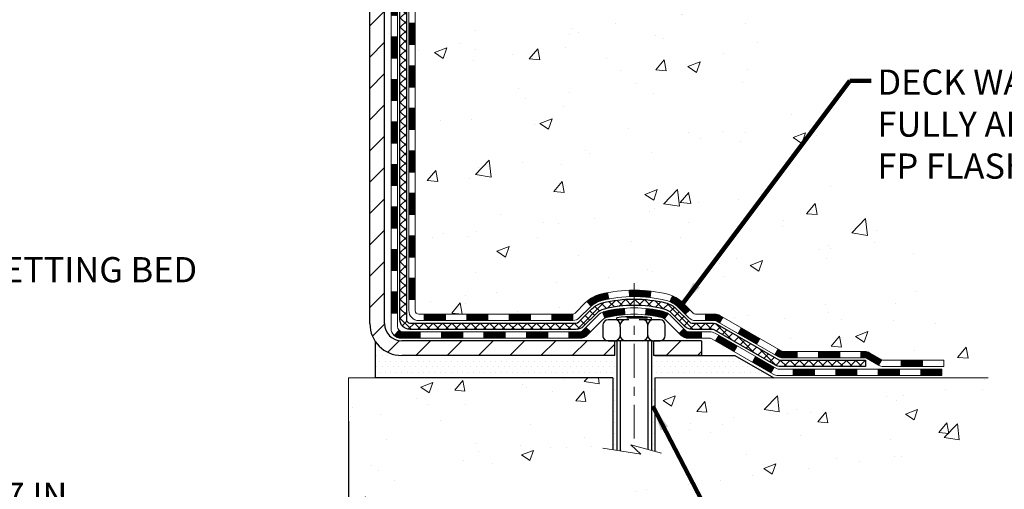
# Model space of a CAD drawing. Extents: x 13 to 3254, y -480 to 1977.
# Drawn here: x 96 to 107, y -466 to -461 of the extents above; entities that cross this region are included whole.
import ezdxf

# ---------------------------------------------------------------- set-up
doc = ezdxf.new("R2010")
doc.units = 0
doc.header["$LTSCALE"] = 5
doc.header["$MEASUREMENT"] = 0
doc.linetypes.add('CENTERX2', pattern=[4, 2.5, -0.5, 0.5, -0.5])
doc.layers.get('DEFPOINTS').update_dxf_attribs({"linetype": 'CONTINUOUS'})
for name, color, linetype, lineweight in [('CENTERLINE - L', 1, 'CENTERX2', 18), ('CONCRETE - H', 130, 'CONTINUOUS', 9), ('CONCRETE - L', 132, 'CONTINUOUS', 13), ('DECK COAT - H', 20, 'CONTINUOUS', 20), ('DECK COAT - L', 22, 'CONTINUOUS', 18), ('DIMS', 50, 'CONTINUOUS', 25), ('MIG FOOT - H', 251, 'CONTINUOUS', 20), ('MIG FOOT - L', 7, 'CONTINUOUS', 30), ('PVC SIDESHEET - H', 170, 'CONTINUOUS', 20), ('PVC SIDESHEET - L', 150, 'CONTINUOUS', 25), ('SCREW - L', 1, 'CONTINUOUS', 25), ('SETTING BED - H', 210, 'CONTINUOUS', 20), ('SETTING BED - L', 212, 'CONTINUOUS', 25), ('TEXT - 4', 241, 'CONTINUOUS', 25)]:
    doc.layers.add(name, color=color, linetype=linetype, lineweight=lineweight)
doc.layers.add('DECKCOAT', color=1, linetype='CONTINUOUS')
doc.layers.add('METAL11', color=7, linetype='CONTINUOUS')
doc.styles.add('ROMANS', font='romans', dxfattribs={"width": 0.9})
doc.dimstyles.get("Standard").update_dxf_attribs({"dimtxt": 0.18, "dimasz": 0.18, "dimexe": 0.18, "dimexo": 0.0625, "dimgap": 0.09, "dimtad": 0, "dimtih": 1, "dimtoh": 1, "dimdec": 4, "dimzin": 0, "dimdsep": 46, "dimtxsty": 'Standard', "dimcen": 0.09, "dimadec": 0, "dimazin": 0, "dimtfac": 1, "dimtdec": 4, "dimtofl": 0, "dimtmove": 0, "dimatfit": 3, "dimfxl": 1, "dimtolj": 1, "dimtzin": 0, "dimarcsym": 0})
pattern_1 = [(45, (-89.13219731226782, -626.3792466141216), (-0.003479849246914297, 0.003479849246914297), [])]

# ---------------------------------------------------------------- blocks, each defined once
blk = doc.blocks.new('*D25')
at = {"layer": 'DEFPOINTS', "color": 0, "transparency": 16777216}
for p in [(92.71041834139736, -465.201034044558), (99.71041834139736, -465.201034044558), (99.71041834139736, -466.5388551896859)]:
    blk.add_point(p, dxfattribs=at)
at = {"layer": 'DIMS', "color": 0, "lineweight": -2, "transparency": 16777216}
for p, q in [((92.71041834139736, -465.4810340445579), (92.71041834139736, -466.8188551896859)), ((99.71041834139736, -465.4810340445579), (99.71041834139736, -466.8188551896859)), ((92.99041834139736, -466.5388551896859), (94.84222582553957, -466.5388551896859)), ((99.43041834139736, -466.5388551896859), (97.64222582553958, -466.5388551896859))]:
    blk.add_line(p, q, dxfattribs=at)
at = {"layer": 'DIMS', "color": 0, "transparency": 16777216}
for points in [[(92.99041834139736, -466.4921885230193), (92.99041834139736, -466.5855218563526), (92.71041834139736, -466.5388551896859)], [(99.43041834139736, -466.4921885230193), (99.43041834139736, -466.5855218563526), (99.71041834139736, -466.5388551896859)]]:
    blk.add_solid(points, dxfattribs=at)
at = {"layer": 'DIMS', "color": 0, "transparency": 16777216, "insert": (96.24222582553958, -466.5388551896859), "char_height": 0.28, "attachment_point": 5}
blk.add_mtext('\\A1;7 IN\\P [177.8mm]', dxfattribs=at)

msp = doc.modelspace()

# ---------------------------------------------------------------- hatches: boundary and pattern name
at = {"layer": 'CONCRETE - H'}
h = msp.add_hatch(dxfattribs=at)
h.set_pattern_fill('AR-CONC', color=256, scale=0.196)
h.set_pattern_definition([(49.99999999999999, (0, 0), (1.405829957897477, -0.1229941845658864), [0.147, -1.617]), (355, (0, 0), (-0.27195261388148, 1.474296582052023), [0.1176, -1.2936]), (100.45144446, (0.11715249476, -0.01024951424), (1.13387733958514, 1.351302382298514), [0.12493077632, -1.37423853952]), (46.18420000000002, (0, 0.392), (2.091793008116282, -0.32441779035443), [0.2205, -2.4255]), (96.63563549, (0.1743160202, 0.36496511828), (1.831937413521488, 1.909272457518119), [0.18739627032, -2.0613589696]), (351.1841639899999, (0, 0.392), (1.831937412307355, 1.909272456529181), [0.1764, -1.94040000196]), (21, (0.196, 0.294), (1.169937822152185, -0.7891330257040641), [0.147, -1.617]), (326.0000000000001, (0.196, 0.294), (0.4768980505663002, 1.421294088291832), [0.1176, -1.2936]), (71.45144474, (0.29349481784, 0.22823891496), (1.646835858390743, 0.6321610595004535), [0.1249307724, -1.37423853952]), (37.50000000000001, (0, 0), (0.02383331642188971, 0.6524719535093706), [0, -1.27792, 0, -1.3132, 0, -1.2985]), (7.499999999999999, (0, 0), (0.5156162933866113, 0.7730469552894261), [0, -0.74872, 0, -1.24852, 0, -0.4949]), (327.5, (-0.43708, 0), (1.046291974897922, -0.04420754859938432), [0, -0.49, 0, -1.5288, 0, -2.0286]), (317.5, (-0.63308, 0), (1.143044891911077, 0.1962057653713427), [0, -0.637, 0, -1.01528, 0, -1.4406])])
edge = h.paths.add_edge_path()
edge.add_spline(control_points=[(105.4157547087559, -455.616466415421), (105.4427579903497, -455.8349259302987), (105.4950814887692, -456.6574010767269), (104.0858617391129, -457.6238218507937), (103.9354709311786, -459.4696867763225), (104.1566686348053, -462.0244425708503), (106.261468842912, -463.375973348671), (106.687942317948, -464.8251945508159), (106.8216369849657, -465.0023682186708)], knot_values=[0, 0, 0, 0, 0.609794614085331, 2.459896791674702, 4.283674621772957, 5.915968397560283, 9.963131510044766, 10.57233028913739, 10.57233028913739, 10.57233028913739, 10.57233028913739], degree=3, periodic=0)
edge.add_line((106.8216369849658, -465.002368218673), (106.3286338169645, -465.0023682186724))
edge.add_line((106.3286338169645, -465.0023682186724), (106.3286323009875, -464.8055182101594))
edge.add_line((106.3286323009875, -464.8055182101594), (105.6589516329438, -464.8055182101594))
edge.add_arc((105.6589516332428, -464.7661482078745), 0.03937000228495435, 239.99490622448928, 269.9999995648246, ccw=False)
edge.add_line((105.6392636009875, -464.8002418798069), (105.5035026933697, -464.7218602833126))
edge.add_arc((105.4483877253242, -464.8173292101579), 0.1102359999984484, 60.00181964698168, 89.9999999989881)
edge.add_line((105.4483877253262, -464.7070932101595), (104.5404297842949, -464.7070932101595))
edge.add_arc((104.5404297843722, -464.667723209574), 0.03937000058550666, 239.99745280158328, 269.99999988759726, ccw=False)
edge.add_line((104.5207432683188, -464.7018177550583), (103.8406575981361, -464.3091706274888))
edge.add_arc((103.7806576573546, -464.413093710294), 0.120000000139697, 60.00003268737713, 90.00072379946924)
edge.add_line((103.7806561414325, -464.2930937101639), (103.5692162748511, -464.2930937101638))
edge.add_arc((103.5692162748488, -464.2537237101639), 0.03936999999984891, 225, 270.00000000335035, ccw=False)
edge.add_line((103.5413774808736, -464.2815625041391), (103.4249109567411, -464.1650959800066))
edge.add_arc((103.1752089824343, -464.4147979543129), 0.3531319186156964, 44.99999999994457, 76.0979991089056)
edge.add_arc((102.885924389351, -465.5835677277537), 1.557170273114479, 76.09799910893331, 103.9020008909876)
edge.add_arc((102.5966397962676, -464.4147979543139), 0.3531319186166325, 103.9020008906742, 132.1169401458583)
edge.add_line((102.3598133005667, -464.1528526110075), (102.2304712978299, -464.281562504137))
edge.add_arc((102.2026325038528, -464.2537237101644), 0.03936999999934501, 269.99999999968975, 315.00000000465036, ccw=False)
edge.add_line((102.2026325038526, -464.2930937101638), (100.4917274013706, -464.2930937101638))
edge.add_arc((100.4917274013685, -464.2537237101637), 0.03937000000001944, 180, 270.00000000308154, ccw=False)
edge.add_line((100.4523574013684, -464.2537237101637), (100.4523574013646, -458.262754084517))
edge.add_arc((100.4917274013645, -458.2627540845169), 0.03936999999987734, 107.3023772371964, 180.0000000001654, ccw=False)
edge.add_arc((100.3524153605963, -457.8155399706806), 0.4290404058595616, 287.3023772371951, 306.9749010396823)
edge.add_arc((100.2759290207876, -457.7534318785412), 0.5251995961844595, 309.5666441756437, 345.6920565175259)
edge.add_arc((99.20597883438874, -457.4665768517243), 1.632909065609104, 345.2170686115344, 355.1808035833525)
edge.add_arc((99.47514530656612, -457.7005047761629), 1.361411651893383, 4.074979495407466, 18.33505396015681)
edge.add_arc((100.340674684298, -457.4079498713928), 0.447825409091492, 17.64025593849731, 71.87109708272808)
edge.add_arc((100.5107524528617, -456.9307663071463), 0.06004988997894509, 193.4822306559217, 239.21539210709102, ccw=False)
edge.add_line((100.4523574013646, -456.9447665659703), (100.4523574013646, -456.7555315171116))
edge.add_line((100.4523574013646, -456.7555315171116), (100.353932401365, -456.7555315171116))
edge.add_line((100.353932401365, -456.7555315171116), (100.3539324013649, -456.7509789609916))
edge.add_arc((100.3933024013648, -456.7509789609914), 0.03936999999987734, 122.90315213924501, 180.0000000002482, ccw=False)
edge.add_line((100.3719158047291, -456.7179243034628), (100.6871337451849, -456.5139760719898))
edge.add_arc((100.5061616582583, -456.3128260777503), 0.2705775608381153, 311.9773110940969, 358.5307111492309)
edge.add_line((100.776650256575, -456.3197639888022), (101.064562936787, -456.3197639888022))
edge.add_arc((101.0657667783304, -456.2422276728653), 0.07754566089428999, 269.1104878121722, 360.8895121878596)
edge.add_line((101.1433030942673, -456.2410238313219), (101.1433030942673, -455.6164664154211))
edge.add_line((101.1433030942673, -455.6164664154211), (105.4157547087559, -455.6164664154211))
h.paths.add_polyline_path([(102.1241980262823, -458.8200212770917), (108.2641980262823, -458.8200212770917), (108.2641980262823, -457.4666879437584), (102.1241980262823, -457.4666879437584)], flags=9)
h = msp.add_hatch(dxfattribs=at)
h.set_pattern_fill('AR-CONC', color=256, scale=0.1875, style=0)
h.set_pattern_definition([(49.99999999999999, (40.49709082599955, -525.0722452842355), (1.344862842376413, -0.1176602530923658), [0.140625, -1.546875]), (355, (40.49709082599955, -525.0722452842355), (-0.260158750524375, 1.410360250687522), [0.1125, -1.2375]), (100.45144446, (40.60916272787452, -525.0820503042356), (1.084704087613335, 1.29269998306618), [0.1195128599999994, -1.31464145999999]), (46.18420000000002, (40.49709082599955, -524.6972452842355), (2.001077495009198, -0.3103486514870185), [0.2109374999999988, -2.32031249999998]), (96.63563549, (40.66384722287458, -524.7231077348605), (1.752491148139178, 1.826472376452282), [0.17926939125, -1.9719633]), (351.1841639899999, (40.49709082599955, -524.6972452842355), (1.7524911469777, 1.826472375506232), [0.16875, -1.856250001875]), (21, (40.68459082599955, -524.7909952842355), (1.119200722722116, -0.7549104199975103), [0.140625, -1.546875]), (326.0000000000001, (40.68459082599955, -524.7909952842355), (0.4562162473529657, 1.359656334462849), [0.1125, -1.2375]), (71.45144474, (40.77785755224957, -524.8539044854855), (1.575416956368696, 0.6047459115119134), [0.11951285625, -1.31464146]), (37.50000000000001, (40.49709082599955, -525.0722452842355), (0.02279972871992, 0.6241759759337091), [0, -1.2225, 0, -1.25625, 0, -1.2421875]), (7.499999999999999, (40.49709082599955, -525.0722452842355), (0.4932553827040286, 0.7395219597794255), [0, -0.7162499999999999, 0, -1.194375, 0, -0.4734375]), (327.5, (40.07896582599952, -525.0722452842355), (1.000917067823267, -0.04229038450196204), [0, -0.46875, 0, -1.4625, 0, -1.940625]), (317.5, (39.89146582599952, -525.0722452842355), (1.093474067516974, 0.1876968418730957), [0, -0.609375, 0, -0.97125, 0, -1.378125])])
edge = h.paths.add_edge_path()
edge.add_line((106.8216339530076, -465.0023682186711), (103.1161451569611, -465.0023682186815))
edge.add_line((103.1161451569611, -465.0023682186815), (103.1161451569633, -465.8180475610113))
edge.add_line((103.1161451569633, -465.8180475610113), (102.8505607274175, -465.7448717547135))
edge.add_line((102.8505607274175, -465.7448717547135), (102.9608125422069, -465.84831603528))
edge.add_line((102.9608125422069, -465.84831603528), (102.648662546499, -465.7992181685998))
edge.add_line((102.648662546499, -465.7992181685998), (102.6486625464968, -465.0023682186828))
edge.add_line((102.6486625464968, -465.0023682186828), (99.71042137337238, -465.0023682186911))
edge.add_line((99.71042137337237, -465.0023682186911), (99.71042137337237, -467.0157148081329))
edge.add_spline(control_points=[(99.71042137337226, -467.0157148081329), (100.171512866216, -466.997998314388), (101.1242413778714, -466.9555954212956), (102.9488836667883, -467.6528126731535), (104.2644142349487, -465.6555616662251), (106.6046380397149, -466.1484853345727), (106.7844078591896, -465.1989919357634), (106.8216339530076, -465.002368218671)], knot_values=[0, 0, 0, 0, 1.397548115904658, 2.888562334703075, 5.20680939412429, 7.352998506019637, 7.913500515763492, 7.913500515763492, 7.913500515763492, 7.913500515763492], degree=3, periodic=0)
at = {"layer": 'DECK COAT - H'}
h = msp.add_hatch(dxfattribs=at)
h.set_pattern_fill('ANSI31', color=256, scale=0.03937, style=0)
h.set_pattern_definition([(45, (-84.07575907758947, -443.6690106967417), (-0.003479849246914297, 0.003479849246914297), [])])
h.paths.add_polyline_path([(100.3814883694137, -462.0043601527928), (100.4523543694136, -462.0043601527929), (100.4523543694136, -462.2405801527929), (100.3814883694136, -462.2405801527928)])
h.paths.add_polyline_path([(100.3814883694139, -461.5319201527928), (100.452354369414, -461.5319201527929), (100.4523543694138, -461.7681401527929), (100.3814883694138, -461.7681401527928)])
h.paths.add_polyline_path([(100.3814883694142, -461.0594801527928), (100.4523543694142, -461.0594801527929), (100.4523543694141, -461.2957001527929), (100.381488369414, -461.2957001527928)])
h.paths.add_polyline_path([(100.3814883694144, -460.5870401527928), (100.4523543694144, -460.5870401527929), (100.4523543694143, -460.8232601527929), (100.3814883694143, -460.8232601527928)])
h.paths.add_polyline_path([(100.3814883694147, -460.1146001527928), (100.4523543694146, -460.1146001527929), (100.4523543694145, -460.3508201527929), (100.3814883694145, -460.3508201527928)])
h.paths.add_polyline_path([(100.381488369415, -459.6421601527928), (100.452354369415, -459.6421601527929), (100.4523543694147, -459.8783801527929), (100.3814883694147, -459.8783801527928)])
h.paths.add_polyline_path([(100.3814883694152, -459.1697201527928), (100.4523543694152, -459.1697201527929), (100.452354369415, -459.4059401527929), (100.3814883694151, -459.4059401527928)])
h.paths.add_polyline_path([(100.3814883694154, -458.6972801527928), (100.4523543694154, -458.6972801527929), (100.4523543694153, -458.9335001527929), (100.3814883694153, -458.9335001527928)])
h.paths.add_polyline_path([(100.3814883693932, -458.2627524284163, -0.2338025474487271), (100.4248278767589, -458.1751348789799), (100.4678335636819, -458.2314614927025, 0.2338092780812937), (100.4523543693933, -458.2627540845169), (100.4523543693938, -458.4610601527929), (100.3814883694155, -458.4610601527928)])
h.paths.add_polyline_path([(100.6291993747749, -458.0407143386627), (100.6406463349797, -458.0254512035208), (100.6513839551985, -458.0097690255855), (100.661438434682, -457.9936880273291), (100.6708366877472, -457.9772237491056), (100.6796046386943, -457.9604017922991), (100.6877676443346, -457.9432535253844), (100.6953510547624, -457.9258103851038), (100.7049409881646, -457.9016531934846), (100.7703722396134, -457.9271788975099), (100.7674394095945, -457.9352795790469), (100.7607391453735, -457.9523461782393), (100.753548081989, -457.9692491100207), (100.7458478662805, -457.9859581611582), (100.737620621725, -458.0024416329178), (100.7288493400836, -458.0186672551717), (100.7195258225509, -458.034596960553), (100.7096469979979, -458.0501893073165), (100.6992098589285, -458.0654028118412), (100.6882113978469, -458.0801959905065), (100.6766486072573, -458.0945273596915), (100.6645184796637, -458.1083554357755), (100.6518210981109, -458.1216478186613), (100.6385698189273, -458.1344111202585), (100.6330964705457, -458.1392694225536), (100.5862527278671, -458.0864974316668), (100.5904711780504, -458.082873632458), (100.6041206643617, -458.0695669104936), (100.6170271298868, -458.0554665352424)])
h.paths.add_polyline_path([(100.1846383694174, -462.1550740241735), (100.2555043694138, -462.1550740241735), (100.2555043694137, -462.3912940241735), (100.184638369417, -462.3912940241735)])
h.paths.add_polyline_path([(100.1846383694184, -461.6826340241735), (100.255504369414, -461.6826340241735), (100.2555043694139, -461.9188540241735), (100.1846383694179, -461.9188540241735)])
h.paths.add_polyline_path([(100.1846383694193, -461.2101940241735), (100.2555043694144, -461.2101940241735), (100.2555043694143, -461.4464140241735), (100.1846383694189, -461.4464140241735)])
h.paths.add_polyline_path([(100.1846383694204, -460.7377540241735), (100.2555043694146, -460.7377540241735), (100.2555043694145, -460.9739740241735), (100.1846383694199, -460.9739740241735)])
h.paths.add_polyline_path([(100.1846383694213, -460.2653140241734), (100.2555043694149, -460.2653140241735), (100.2555043694147, -460.5015340241735), (100.1846383694208, -460.5015340241735)])
h.paths.add_polyline_path([(100.1846383694223, -459.7928740241734), (100.2555043694152, -459.7928740241735), (100.255504369415, -460.0290940241735), (100.1846383694217, -460.0290940241734)])
h.paths.add_polyline_path([(100.1846383694233, -459.3204340241734), (100.2555043694155, -459.3204340241735), (100.2555043694154, -459.5566540241735), (100.1846383694228, -459.5566540241734)])
h.paths.add_polyline_path([(100.1846383694242, -458.8479940241734), (100.2555043694157, -458.8479940241735), (100.2555043694156, -459.0842140241735), (100.1846383694238, -459.0842140241734)])
h.paths.add_polyline_path([(100.1846383694251, -458.3755540241734), (100.2555043694161, -458.3755540241735), (100.2555043694158, -458.6117740241735), (100.1846383694247, -458.6117740241734)])
h.paths.add_polyline_path([(100.354773317352, -457.9801833777775), (100.3559587480012, -457.9799167023554), (100.3697385814349, -457.9769858439817), (100.3821832754552, -457.9741741346666), (100.3937919254328, -457.9712401383315), (100.4041730409077, -457.9682167842712), (100.4143559596911, -457.9647080333997), (100.4216197071716, -457.9615506683044), (100.4499873934679, -458.0264520301185), (100.4473561611665, -458.0276396247335), (100.4429141993292, -458.0295057905087), (100.4383845809107, -458.0312803328047), (100.4337696823214, -458.0329694460427), (100.4290721762602, -458.034579147634), (100.4242947354262, -458.0361154549899), (100.4194400325186, -458.0375843855212), (100.4145107402363, -458.0389919566393), (100.4095095312786, -458.0403441857554), (100.4044390783443, -458.0416470902806), (100.3993020541325, -458.042906687626), (100.3941012072896, -458.0441290458289), (100.3888407918893, -458.0453215200163), (100.3835247219071, -458.046491903999), (100.3781564781709, -458.047647792643), (100.3727395415082, -458.0487967808147), (100.3678576369132, -458.0498309946615, 0.2400102199965536), (100.26879852506, -458.1262060756986), (100.2047695194026, -458.0958370719194, -0.2400102199965792)])
h = msp.add_hatch(dxfattribs=at)
h.set_pattern_fill('ANSI31', color=256, scale=0.03937, style=0)
h.set_pattern_definition([(45, (-84.0757590775897, -581.6370587595947), (-0.003479849246914297, 0.003479849246914297), [])])
h.paths.add_polyline_path([(100.3814883694127, -463.8941185461925), (100.4523543694127, -463.8941185461926), (100.4523543694126, -464.1303385461926), (100.3814883694126, -464.1303385461925)])
h.paths.add_polyline_path([(100.3814883694129, -463.4216785461925), (100.4523543694129, -463.4216785461926), (100.4523543694128, -463.6578985461926), (100.3814883694128, -463.6578985461925)])
h.paths.add_polyline_path([(100.3814883694131, -462.9492401527928), (100.4523543694132, -462.9492401527929), (100.452354369413, -463.1854585461926), (100.3814883694131, -463.1854585461925)])
h.paths.add_polyline_path([(100.3814883694135, -462.4768001527928), (100.4523543694134, -462.4768001527929), (100.4523543694133, -462.7130201527929), (100.3814883694134, -462.7130201527928)])
h.paths.add_polyline_path([(100.1846383694145, -463.5723940241735), (100.2555043694129, -463.5723940241735), (100.2555043694128, -463.8086140241736), (100.184638369414, -463.8086140241735)])
h.paths.add_polyline_path([(100.1846383694155, -463.0999540241735), (100.2555043694132, -463.0999540241735), (100.2555043694131, -463.3361740241735), (100.184638369415, -463.3361740241735)])
h.paths.add_polyline_path([(100.1846383694165, -462.6275140241735), (100.2555043694136, -462.6275140241735), (100.2555043694133, -462.8637340241735), (100.1846383694159, -462.8637340241735)])
h = msp.add_hatch(dxfattribs=at)
h.set_pattern_fill('ANSI31', color=256, scale=0.03937, style=0)
h.set_pattern_definition([(45, (-80.28870005987172, -626.2795512894141), (-0.003479849246914297, 0.003479849246914297), [])])
h.paths.add_polyline_path([(101.024901457395, -464.2930937101638), (101.2611214573948, -464.2930937101638), (101.2611214573948, -464.3639597101638), (101.024901457395, -464.3639597101638)])
h.paths.add_polyline_path([(101.216633357395, -464.4899437101638), (101.4528533573947, -464.4899437101638), (101.4528533573947, -464.5608097101638), (101.216633357395, -464.5608097101638)])
h.paths.add_polyline_path([(100.744193357395, -464.4899437101638), (100.9804133573947, -464.4899437101638), (100.9804133573947, -464.5608097101638), (100.744193357395, -464.5608097101638)])
edge = h.paths.add_edge_path()
edge.add_arc((100.3145593694124, -464.4308887101637), 0.05905499999999223, 225.0000000000195, 270.0000000000276)
edge.add_line((100.3145593694124, -464.4899437101638), (100.5079733573946, -464.4899437101638))
edge.add_line((100.5079733573947, -464.4899437101638), (100.5079733573947, -464.5608097101638))
edge.add_line((100.5079733573947, -464.5608097101638), (100.2948743694127, -464.5608097101638))
edge.add_arc((100.2948743694113, -464.4505737101702), 0.1102359999936198, 224.9999999980676, 270.00000000072384, ccw=False)
edge.add_line((100.2169257462822, -464.5285223332939), (100.2728011784493, -464.4726469011267))
h.paths.add_polyline_path([(100.1846383694135, -464.0448340241734), (100.2555043694127, -464.0450026571953), (100.2555043694125, -464.2812226571953), (100.1846383694131, -464.2810540241734)])
h.paths.add_polyline_path([(100.552461457395, -464.2930937101638), (100.7886814573948, -464.2930937101638), (100.7886814573948, -464.3639597101638), (100.552461457395, -464.3639597101638)])
h = msp.add_hatch(dxfattribs=at)
h.set_pattern_fill('ANSI31', color=256, scale=0.03937, style=0)
h.set_pattern_definition(pattern_1)
h.paths.add_polyline_path([(101.4973414573951, -464.2930937101638), (101.7335614573948, -464.2930937101638), (101.7335614573948, -464.3639597101638), (101.4973414573951, -464.3639597101638)])
h.paths.add_polyline_path([(101.9697814573951, -464.2930937101638), (102.2026294718965, -464.2930937101638, 0.02144170134057288), (102.2060014573953, -464.2929490414409), (102.2060014573948, -464.3639597101638), (101.9697814573951, -464.3639597101638)])
h.paths.add_polyline_path([(102.3598102686108, -464.1528526110075, -0.1237366593047226), (102.5117926038245, -464.0720099434718, -0.01313217533143259), (102.5916676864849, -464.0544522852094), (102.6050590162599, -464.124041524628, 0.01313217533147817), (102.5288190065938, -464.1408001430989, 0.1237366593049013), (102.4073362654395, -464.2054194216531)])
h.paths.add_polyline_path([(101.689073357395, -464.4899437101638), (101.9252933573948, -464.4899437101638), (101.9252933573948, -464.5608097101638), (101.689073357395, -464.5608097101638)])
h.paths.add_polyline_path([(102.5335520258423, -464.2718142004858, -0.04324640446576285), (102.5590881670727, -464.2630938313248, -0.04070359398944642), (102.7773322723969, -464.2275885036999), (102.7829892299896, -464.2982283563809, 0.04070359398944876), (102.5761145698421, -464.3318840309519, 0.04324640446531137), (102.562157785971, -464.3366501507254)])
h.paths.add_polyline_path([(102.161513357395, -464.4899437101638), (102.2841674116496, -464.4899437101638, 0.1989123673794921), (102.3120062056249, -464.4784125041392), (102.3507021292507, -464.4397165805134), (102.4008119584063, -464.489826409669), (102.3621160347805, -464.5285223332947, -0.198912367379553), (102.2841674116496, -464.5608097101638), (102.161513357395, -464.5608097101638)])
h.paths.add_polyline_path([(102.8318463045255, -464.0273366561809, -0.008683585791257758), (102.8859213573951, -464.0263974546392), (102.8859213573951, -464.0972634546392, 0.008683585791259676), (102.8343072317362, -464.0981599136127)])
h.paths.add_polyline_path([(102.8859213573951, -464.0263974546392, -0.03014854381015566), (103.0731957421945, -464.0376998277475), (103.0646729834555, -464.1080514626928, 0.03014854381015595), (102.8859213573951, -464.0972634546392)])
h.paths.add_polyline_path([(103.0198591664597, -464.2298573049714, -0.03601941678383571), (103.2127545477169, -464.2630938313247, -0.0935601540946129), (103.2654749523088, -464.2872223085386), (103.2245424942205, -464.3450714557308, 0.09356015409565223), (103.1957281449475, -464.3318840309518, 0.03601941678380825), (103.0128816649371, -464.3003789642578)])
h.paths.add_polyline_path([(103.3881607167379, -464.5069563700237), (103.4382705458933, -464.456846540868), (103.4598365091645, -464.4784125041392, 0.1989123673796988), (103.4876753031398, -464.4899437101638), (103.6349191031399, -464.4899437101638), (103.6349191031399, -464.5608097101638), (103.4876753031397, -464.5608097101638, -0.1989123673795969), (103.4097266800089, -464.5285223332947)])
h.paths.add_polyline_path([(103.3747980956301, -464.2152058091624, 0.09785809462208828), (103.2838784101786, -464.1542900939427), (103.3111618405228, -464.0888866965948, -0.09785809462147925), (103.4249079247848, -464.1650959800064), (103.5042484876148, -464.2444365428363), (103.4541386584595, -464.2945463719919)])
h = msp.add_hatch(dxfattribs=at)
h.set_pattern_fill('ANSI31', color=256, scale=0.03937, style=0)
h.set_pattern_definition(pattern_1)
h.paths.add_polyline_path([(103.6802366428932, -464.2930937101639), (103.7806546254526, -464.2930937101639, -0.1316523525283877), (103.8406545661801, -464.3091706274888), (103.8738895062723, -464.3283588038234), (103.8384565062723, -464.389730560088), (103.8031020508268, -464.3693186826054, 0.1316523525285442), (103.7831020705842, -464.3639597101638), (103.6802366428932, -464.3639597101638)])
h.paths.add_polyline_path([(104.0430290945184, -464.5078404434101), (104.0784620945185, -464.4464686871456), (104.2830346827644, -464.5645785704675), (104.2476016827643, -464.6259503267322)])
h.paths.add_polyline_path([(104.4876072710103, -464.6826884537895), (104.5207417717854, -464.7018186415338, 0.1316523525284907), (104.5404267523391, -464.7070932101595), (104.6994815523389, -464.7070932101595), (104.6994815523389, -464.7779592101594), (104.5404267523389, -464.7779592101594, -0.131652352528452), (104.4853088067887, -464.7631904180075), (104.4521742710103, -464.7440602100541)])
h.paths.add_polyline_path([(104.9357015523391, -464.7070932101595), (105.1719215523389, -464.7070932101595), (105.1719215523389, -464.7779592101595), (104.9357015523391, -464.7779592101594)])
h.paths.add_polyline_path([(105.4081415523391, -464.7070932101595), (105.4483846933679, -464.7070932101595, -0.1316524975873674), (105.5035026933677, -464.7218620337479), (105.6392636009858, -464.8002436303065), (105.6038306009857, -464.8616153865711), (105.4680696933677, -464.7832337900124, 0.1316524975873194), (105.4483846933679, -464.7779592101595), (105.4081415523391, -464.7779592101595)])
h.paths.add_polyline_path([(105.8561923009856, -464.8055182101594), (106.0924123009858, -464.8055182101594), (106.0924123009858, -464.8763842101594), (105.8561923009856, -464.8763842101594)])
h.paths.add_polyline_path([(103.7921887914257, -464.5903207900124), (103.8276217914258, -464.5289490337478), (104.0321943123079, -464.6470590337479), (103.9967613123079, -464.7084307900125)])
h.paths.add_polyline_path([(104.2367668331898, -464.7651690337479), (104.4413393540716, -464.8832790337479), (104.4059063540717, -464.9446507900124), (104.2013338331898, -464.8265407900124)])
h.paths.add_polyline_path([(104.6542160538087, -464.9039432101594), (104.890436053809, -464.9039432101594), (104.890436053809, -464.9748092101594), (104.6542160538087, -464.9748092101594)])
h.paths.add_polyline_path([(105.1266560538087, -464.9039432101594), (105.362876053809, -464.9039432101594), (105.362876053809, -464.9748092101594), (105.1266560538087, -464.9748092101594)])
h.paths.add_polyline_path([(105.5990960538087, -464.9039432101594), (105.835316053809, -464.9039432101594), (105.835316053809, -464.9748092101594), (105.5990960538087, -464.9748092101594)])
h.paths.add_polyline_path([(106.0715360538087, -464.9039432101594), (106.307756053809, -464.9039432101594), (106.307756053809, -464.9748092101594), (106.0715360538087, -464.9748092101594)])
at = {"layer": 'MIG FOOT - H'}
h = msp.add_hatch(dxfattribs=at)
h.set_pattern_fill('ANSI31', color=256, scale=1.9685, style=0)
h.set_pattern_definition([(45, (-851.062685964125, -923.1791331409175), (-0.1739924623457148, 0.1739924623457148), [])])
h.paths.add_polyline_path([(100.1124198573939, -456.8536312186815), (99.94841985739394, -456.8536312186815), (99.9484198573944, -457.4161312186815), (100.1124198573944, -457.4161312186815)])
edge = h.paths.add_edge_path()
edge.add_line((100.1124198573944, -457.7911312186815), (99.94841985739463, -457.7911312186815))
edge.add_line((99.94841985739463, -457.7911312186815), (99.94841985739451, -464.3980387186814))
edge.add_arc((100.3027498573944, -464.3980387186814), 0.3543299999998908, 179.9999999999908, 270.0000000000184)
edge.add_line((100.3027498573945, -464.7523687186814), (102.6671698263944, -464.7523687186815))
edge.add_line((102.6671698263944, -464.7523687186815), (102.6671698263942, -464.5883687186814))
edge.add_line((102.6671698263942, -464.5883687186814), (100.3027498573945, -464.5883687186814))
edge.add_arc((100.3027498573945, -464.3980387186814), 0.1903300000000172, 180, 270, ccw=False)
edge.add_line((100.1124198573945, -464.3980387186814), (100.1124198573944, -457.7911312186815))
h.paths.add_polyline_path([(103.6359198573942, -464.5883687186814), (103.1046728883945, -464.5883687186815), (103.1046728883944, -464.7523687186815), (103.6359198573945, -464.7523687186815)])
at = {"layer": 'PVC SIDESHEET - H'}
h = msp.add_hatch(dxfattribs=at)
h.set_pattern_fill('ANSI37', color=256, scale=0.59055, style=0)
h.set_pattern_definition([(45, (-84.07575907758947, -443.6690106967417), (-0.05219773870371446, 0.05219773870371446), []), (135, (-84.07575907758947, -443.6690106967417), (-0.05219773870371446, -0.05219773870371446), [])])
edge = h.paths.add_edge_path()
edge.add_line((100.2830633694128, -464.3521487101638), (100.2830633694135, -458.2002117922196))
edge.add_line((100.2830633694135, -458.2002117922195), (100.3539293694077, -458.2002117922195))
edge.add_line((100.3539293694077, -458.2002117922195), (100.3539293694128, -464.3521487101637))
edge.add_arc((100.3932993694128, -464.3521487101639), 0.0393699999999626, 539.999999999876, 630.0000000000828)
edge.add_line((100.3932993694129, -464.3915187101638), (102.2433984417734, -464.3915187101638))
edge.add_arc((102.2433984417733, -464.3521487101639), 0.03936999999984891, 270, 315)
edge.add_line((102.2712372357485, -464.3799875041391), (102.4165317749426, -464.2346929649449))
edge.add_arc((102.5966367643118, -464.414797954314), 0.2547069186167385, 463.9020008910765, 495.00000000000057, ccw=False)
edge.add_arc((102.8859213573951, -465.5835677277535), 1.458745273114345, 450.00000000000114, 463.9020008910778, ccw=False)
edge.add_line((102.8859213573951, -464.1248224546392), (102.8859213573951, -464.1956884546392))
edge.add_arc((102.8859213573951, -465.5835677277536), 1.387879273114407, 450.0000000000023, 463.9020008910806)
edge.add_arc((102.5966367643116, -464.4147979543139), 0.1838409186166517, 463.9020008910817, 495.0000000000188)
edge.add_line((102.4666416040982, -464.2848027941006), (102.3213470649043, -464.4300973332947))
edge.add_arc((102.2433984417733, -464.3521487101638), 0.1102359999999436, 270, 315.0000000000287, ccw=False)
edge.add_line((102.2433984417733, -464.4623847101638), (100.3932993694128, -464.4623847101638))
edge.add_arc((100.3932993694128, -464.3521487101638), 0.1102359999999862, 180, 270, ccw=False)
edge = h.paths.add_edge_path()
edge.add_arc((102.885921357395, -465.5835677277535), 1.458745273114317, 436.0979991089357, 449.9999999999967, ccw=False)
edge.add_arc((103.1752059504782, -464.4147979543137), 0.2547069186164216, 405.0000000000079, 436.09799910894515, ccw=False)
edge.add_line((103.355310939847, -464.2346929649448), (103.5006054790413, -464.3799875041391))
edge.add_arc((103.5284442730166, -464.3521487101638), 0.03937000000000319, 224.9999999999927, 270)
edge.add_line((103.5284442730166, -464.3915187101638), (103.754281585386, -464.3915187101638))
edge.add_arc((103.754281585386, -464.5115187101638), 0.1200000000000045, 419.9999999999996, 450, ccw=False)
edge.add_line((103.814281585386, -464.4075956617096), (104.4943678164843, -464.8002436303064))
edge.add_arc((104.5140528164842, -464.7661482101595), 0.03936999999996989, 239.9999999999106, 269.9999999999586)
edge.add_line((104.5140528164842, -464.8055182101594), (105.458933853074, -464.8055182101594))
edge.add_line((105.458933853074, -464.8055182101594), (105.458933853074, -464.8763842101594))
edge.add_line((105.458933853074, -464.8763842101594), (104.5140528164842, -464.8763842101594))
edge.add_arc((104.5140528164841, -464.7661482101595), 0.110235999999901, 239.9999999999919, 270.0000000000148, ccw=False)
edge.add_line((104.4589348164842, -464.861615386571), (103.7767290333096, -464.4677436940124))
edge.add_arc((103.7567290333097, -464.5023847101638), 0.03999999999995567, 419.9999999999935, 450)
edge.add_line((103.7567290333097, -464.4623847101638), (103.5284442730165, -464.4623847101638))
edge.add_arc((103.5284442730165, -464.3521487101638), 0.1102359999999933, 225.0000000000339, 270, ccw=False)
edge.add_line((103.4504956498858, -464.4300973332947), (103.3052011106912, -464.2848027941002))
edge.add_arc((103.1752059504782, -464.4147979543134), 0.1838409186162805, 405.0000000000415, 436.0979991089544)
edge.add_arc((102.8859213573949, -465.5835677277535), 1.387879273114349, 436.0979991089393, 449.9999999999953)
edge.add_line((102.8859213573951, -464.1956884546392), (102.8859213573951, -464.1248224546392))
at = {"layer": 'SETTING BED - H', "linetype": 'Continuous'}
h = msp.add_hatch(dxfattribs=at)
h.set_pattern_fill('DOTS', color=256, scale=0.9842500000000001, style=0)
h.set_pattern_definition([(7.016477563892661e-15, (83.72390455562258, -474.353371984571), (0.0307578125, 0.061515625), [0, -0.061515625])])
edge = h.paths.add_edge_path()
edge.add_line((102.6486625464968, -465.0023682186828), (102.648662546499, -465.7992181685998))
edge.add_line((102.648662546499, -465.7992181685998), (102.693064576293, -465.8062021345428))
edge.add_line((102.693064576293, -465.8062021345428), (102.693064576293, -464.5883687186814))
edge.add_line((102.693064576293, -464.5883687186814), (102.6671698263951, -464.5883687186814))
edge.add_line((102.6671698263951, -464.5883687186814), (102.6671698263951, -464.7523687186814))
edge.add_line((102.6671698263951, -464.7523687186814), (100.3027498573945, -464.7523687186814))
edge.add_arc((100.3027498573946, -464.3980387186812), 0.354330000000175, 214.9331046700907, 269.9999999999839, ccw=False)
edge.add_line((100.0122626252722, -464.600935039185), (100.0119051095392, -465.0023682186902))
edge.add_line((100.0119051095392, -465.0023682186902), (102.6486625464968, -465.0023682186828))
h.paths.add_polyline_path([(103.0787781384977, -464.5883687186814), (103.1046728883951, -464.5883687186814), (103.1046728883951, -464.7523687186815), (104.0068916075186, -464.752368718679), (104.4399034433864, -465.0023682186778), (103.1161451569611, -465.0023682186815), (103.1161451569633, -465.8180475610113), (103.0787781384977, -465.8077519209022)])

# ---------------------------------------------------------------- linework, layer by layer
at = {"layer": 'CENTERLINE - L', "ltscale": 0.03}
msp.add_line((102.8859213573951, -463.9492701047656), (102.8859213573951, -465.7538151719753), dxfattribs=at)
at = {"layer": 'CONCRETE - L'}
for p, q in [((99.71042137337237, -465.0023682186911), (102.6486625464968, -465.0023682186828)), ((99.71042137337237, -465.002368218691), (99.71042137337237, -467.0157148081329)), ((102.648662546499, -465.7992181685998), (102.6486625464968, -465.0023682186828)), ((103.1161451569611, -465.0023682186815), (103.1161451569633, -465.8180475610113)), ((103.1161451569611, -465.0023682186815), (106.8216339530076, -465.0023682186711))]:
    msp.add_line(p, q, dxfattribs=at)
msp.add_lwpolyline([(103.1896685728166, -465.838305281865), (102.8505607274175, -465.7448717547135), (102.9608125422069, -465.84831603528), (102.5365100851148, -465.7815777820144)], dxfattribs=at)
at = {"layer": 'DECK COAT - L'}
for p, q in [((100.3814883694127, -461.0594801527928), (100.4523543694127, -461.0594801527929)), ((100.1846383694183, -461.2101940241735), (100.2555043694183, -461.2101940241735)), ((100.3814883694114, -461.2957001527928), (100.4523543694115, -461.2957001527929)), ((100.1846383694181, -461.4464140241735), (100.2555043694181, -461.4464140241735)), ((100.3814883694113, -461.5319201527928), (100.4523543694113, -461.5319201527929)), ((100.1846383694181, -461.6826340241735), (100.2555043694181, -461.6826340241735)), ((100.3814883694112, -461.7681401527928), (100.4523543694112, -461.7681401527929)), ((100.1846383694167, -461.9188540241735), (100.2555043694168, -461.9188540241735)), ((100.38148836941, -462.0043601527928), (100.45235436941, -462.0043601527929)), ((100.1846383694167, -462.1550740241735), (100.2555043694168, -462.1550740241735)), ((100.3814883694098, -462.2405801527928), (100.4523543694099, -462.2405801527929)), ((100.1846383694165, -462.3912940241735), (100.2555043694165, -462.3912940241735)), ((100.3814883694097, -462.4768001527928), (100.4523543694097, -462.4768001527929)), ((100.184638369416, -462.6275140241735), (100.2555043694161, -462.6275140241735)), ((100.3814883694093, -462.7130201527928), (100.4523543694093, -462.7130201527929)), ((100.1846383694156, -462.8637340241735), (100.2555043694156, -462.8637340241735)), ((100.3814883694084, -462.9492401527928), (100.4523543694084, -462.9492401527929)), ((100.1846383694147, -463.0999540241735), (100.2555043694147, -463.0999540241735)), ((100.3814883694138, -463.1854585461925), (100.4523543694138, -463.1854585461926)), ((100.1846383694147, -463.3361740241735), (100.2555043694147, -463.3361740241735)), ((100.3814883694134, -463.4216785461925), (100.4523543694134, -463.4216785461926)), ((100.1846383694141, -463.5723940241735), (100.2555043694141, -463.5723940241735)), ((100.3814883694132, -463.6578985461925), (100.4523543694133, -463.6578985461926)), ((100.1846383694133, -463.8086140241735), (100.2555043694133, -463.8086140241736)), ((100.3814883694131, -463.8941185461925), (100.4523543694132, -463.8941185461926)), ((100.1846383694131, -464.0448340241735), (100.2555043694131, -464.0448340241736)), ((102.6050590162599, -464.124041524628), (102.5916676864849, -464.0544522852094)), ((102.8343072317362, -464.0981599136127), (102.8318463045255, -464.0273366561809)), ((103.0646729834555, -464.1080514626928), (103.0731957421945, -464.0376998277475)), ((103.2838784101786, -464.1542900939427), (103.3111618405227, -464.088886696595)), ((100.3814883694129, -464.1303385461925), (100.4523543694129, -464.1303385461926)), ((102.4073362654394, -464.2054194216529), (102.3598102686109, -464.1528526110077)), ((100.1846383694131, -464.2810540241735), (100.2555043694131, -464.2810540241736)), ((100.552461457395, -464.2930937101638), (100.552461457395, -464.3639597101638)), ((100.7886814573948, -464.2930937101638), (100.7886814573948, -464.3639597101638)), ((101.024901457395, -464.2930937101638), (101.024901457395, -464.3639597101638)), ((101.2611214573948, -464.2930937101638), (101.2611214573948, -464.3639597101638)), ((101.4973414573951, -464.2930937101639), (101.4973414573951, -464.3639597101638)), ((101.7335614573948, -464.2930937101639), (101.7335614573948, -464.3639597101638)), ((101.9697814573951, -464.2930937101639), (101.9697814573951, -464.3639597101639)), ((102.2060014573953, -464.2930937101638), (102.2060014573948, -464.3639597101638)), ((102.562157785971, -464.3366501507253), (102.5335520258422, -464.2718142004855)), ((102.7829892299896, -464.2982283563809), (102.7773322723969, -464.2275885036999)), ((103.0128816649371, -464.3003789642578), (103.0198591664597, -464.2298573049715)), ((103.2245424942206, -464.3450714557306), (103.2654749523089, -464.2872223085384)), ((103.4541386584596, -464.2945463719918), (103.5042484876148, -464.2444365428364)), ((103.6802366428932, -464.2930937101638), (103.6802366428932, -464.3639597101638)), ((103.8384564601278, -464.3897306400125), (103.8738894601278, -464.3283588837479)), ((100.2728011784496, -464.4726469011268), (100.2169257462822, -464.5285223332939)), ((100.5079733573947, -464.4899437101638), (100.5079733573947, -464.5608097101638)), ((100.744193357395, -464.4899437101638), (100.744193357395, -464.5608097101638)), ((100.9804133573947, -464.4899437101638), (100.9804133573947, -464.5608097101638)), ((101.216633357395, -464.4899437101638), (101.216633357395, -464.5608097101638)), ((101.4528533573947, -464.4899437101638), (101.4528533573947, -464.5608097101638)), ((101.689073357395, -464.4899437101638), (101.689073357395, -464.5608097101638)), ((101.9252933573948, -464.4899437101638), (101.9252933573948, -464.5608097101638)), ((102.161513357395, -464.4899437101638), (102.161513357395, -464.5608097101638)), ((103.4382705458933, -464.456846540868), (103.3881607167381, -464.5069563700235)), ((103.6349191031399, -464.4899437101638), (103.6349191031399, -464.5608097101638)), ((103.7921887914257, -464.5903207900125), (103.8276217914258, -464.5289490337479)), ((104.0430289810101, -464.5078406400125), (104.0784619810101, -464.4464688837479)), ((104.2476015018919, -464.6259506400125), (104.2830345018919, -464.5645788837479)), ((103.996761312308, -464.7084307900125), (104.032194312308, -464.6470590337479)), ((104.4521740227737, -464.7440606400125), (104.4876070227737, -464.6826888837479)), ((104.6994815523389, -464.7779592101595), (104.6994815523389, -464.7070932101594)), ((104.9357015523391, -464.7779592101595), (104.9357015523391, -464.7070932101594)), ((105.1719215523389, -464.7779592101595), (105.1719215523389, -464.7070932101595)), ((105.4081415523391, -464.7779592101595), (105.4081415523391, -464.7070932101595)), ((104.2013338331898, -464.8265407900125), (104.2367668331898, -464.7651690337479)), ((105.6392636009859, -464.8002436303064), (105.6038306009859, -464.861615386571)), ((105.8561923009856, -464.8763842101594), (105.8561923009856, -464.8055182101594)), ((106.0924123009858, -464.8763842101594), (106.0924123009858, -464.8055182101594)), ((104.4059063540716, -464.9446507900125), (104.4413393540716, -464.883279033748)), ((104.6542160538087, -464.9748092101594), (104.6542160538087, -464.9039432101594)), ((104.890436053809, -464.9748092101594), (104.890436053809, -464.9039432101594)), ((105.1266560538087, -464.9748092101594), (105.1266560538087, -464.9039432101595)), ((105.362876053809, -464.9748092101594), (105.362876053809, -464.9039432101595)), ((105.5990960538087, -464.9748092101594), (105.5990960538087, -464.9039432101595)), ((105.835316053809, -464.9748092101595), (105.835316053809, -464.9039432101595)), ((106.0715360538087, -464.9748092101595), (106.0715360538087, -464.9039432101595))]:
    msp.add_line(p, q, dxfattribs=at)
for points in [[(100.2948743694126, -464.5608097101638, -0.414213562373095), (100.1846383694126, -464.4505737101638), (100.1846383694256, -458.18525691638)], [(100.2555043694162, -458.1852569163803), (100.2555043694124, -464.4308887101637, 0.414213562373095), (100.3145593694124, -464.4899437101638)], [(100.4917243694124, -464.3639597101638, -0.414213562373095), (100.3814883694125, -464.2537237101638), (100.3814883694156, -458.2627524284163)], [(100.4523543694157, -458.2627540845169), (100.4523543694125, -464.2537237101638, 0.414213562373095), (100.4917243694124, -464.2930937101638)], [(100.4917243694124, -464.2930937101638), (102.2026294718966, -464.2930937101638, 0.1989123673796998), (102.2304682658718, -464.2815625041391), (102.3469347900045, -464.1650959800066, -0.1365295740960137), (102.5117926038246, -464.0720099434718, -0.1219165551892847), (103.2600501109654, -464.0720099434718, -0.1365295740960137), (103.4249079247851, -464.1650959800066), (103.5413744489177, -464.2815625041391, 0.1989123673796998), (103.569213242893, -464.2930937101638), (103.7806546254526, -464.2930937101639, -0.1316523525283649), (103.8406545661801, -464.3091706274888), (104.5207417523389, -464.7018186303064, 0.1316524975873946), (104.540426752339, -464.7070932101595), (105.448384693368, -464.7070932101595, -0.1316524975874045), (105.5035026933678, -464.7218620337479), (105.6392636009855, -464.8002436303064, 0.1316524975873946), (105.6589486009856, -464.8055182101594), (106.3286323009856, -464.8055182101594), (106.3286323009856, -464.8763842101594), (105.6589486009856, -464.8763842101594, -0.1316524975873946), (105.6038306009856, -464.861615386571), (105.4680696933678, -464.7832337900124, 0.1316524975874045), (105.448384693368, -464.7779592101595), (104.540426752339, -464.7779592101594, -0.1316524975873946), (104.485308752339, -464.763190386571), (103.8031020508268, -464.3693186826054, 0.1316523525284855), (103.7831020705842, -464.3639597101638), (103.569213242893, -464.3639597101638, -0.1989123673796998), (103.491264619762, -464.3316723332946), (103.3747980956299, -464.2152058091622, 0.1365295740960137), (103.243023708196, -464.1408001430988, 0.1219165551892847), (102.528819006594, -464.1408001430988, 0.1365295740960137), (102.39704461916, -464.2152058091622), (102.2805780950275, -464.3316723332946, -0.1903426122985657), (102.2060014573948, -464.3639597101638), (100.4917243694124, -464.3639597101638)], [(100.3145593694124, -464.4899437101638), (102.2841674116498, -464.4899437101638, 0.1989123673796998), (102.312006205625, -464.478412504139), (102.4861287598811, -464.3042899498832, -0.1365295740960137), (102.5590881670728, -464.2630938313248, -0.1219165551892847), (103.2127545477172, -464.2630938313247, -0.1365295740960137), (103.2857139549086, -464.3042899498832), (103.4598365091645, -464.4784125041392, 0.1989123673796998), (103.4876753031398, -464.4899437101638), (103.727908686121, -464.4899437101638, -0.1316524975874019), (103.787908686121, -464.5060206617097), (104.4679949172191, -464.8986686303064, 0.1316524975873946), (104.4876799172193, -464.9039432101594), (106.307756053809, -464.9039432101594), (106.307756053809, -464.9748092101594), (104.4876799172193, -464.9748092101594, -0.1316524975873946), (104.4325619172193, -464.9600403865711), (103.7503561340447, -464.5661686940124, 0.1316524975874622), (103.7303561340447, -464.5608097101638), (103.4876753031398, -464.5608097101638, -0.1989123673796998), (103.4097266800089, -464.5285223332947), (103.235604125753, -464.3543997790387, 0.1365295740960137), (103.1957281449478, -464.3318840309519, 0.1219165551892847), (102.5761145698422, -464.3318840309519, 0.1365295740960137), (102.5362385890366, -464.3543997790388), (102.3621160347806, -464.5285223332947, -0.1989123673796998), (102.2841674116498, -464.5608097101638), (100.2948743694126, -464.5608097101638)]]:
    msp.add_lwpolyline(points, format="xyb", dxfattribs=at)
at = {"layer": 'DECKCOAT'}
msp.add_line((102.4008119584063, -464.489826409669), (102.3507021292507, -464.4397165805134), dxfattribs=at)
at = {"layer": 'METAL11'}
for p, q in [((102.6671698263944, -464.7523687186814), (102.6671698263944, -464.7523687186814)), ((102.6671698263946, -464.7523687186814), (102.6671698263946, -464.7523687186814)), ((102.6671698263948, -464.7523687186814), (102.6671698263948, -464.7523687186814))]:
    msp.add_line(p, q, dxfattribs=at)
at = {"layer": 'MIG FOOT - L'}
for p, q in [((99.94841985739451, -464.3980387186814), (99.94841985739451, -457.7911312186815)), ((100.1124198573945, -464.3980387186814), (100.1124198573944, -457.7911312186815)), ((102.6671698263944, -464.5883687186814), (100.3027498573945, -464.5883687186814)), ((102.6671698263943, -464.5883687186814), (102.6671698263944, -464.7523687186814)), ((103.1046728883944, -464.7523687186815), (103.1046728883944, -464.5883687186815)), ((103.6359198573945, -464.5883687186814), (103.1046728883944, -464.5883687186815)), ((103.6359198573943, -464.5883687186814), (103.6359198573944, -464.7523687186815)), ((103.6359198573943, -464.5883687186814), (103.6359198573945, -464.7523687186814)), ((102.6671698263944, -464.7523687186814), (100.3027498573945, -464.7523687186814)), ((103.6359198573945, -464.7523687186814), (103.1046728883944, -464.7523687186815))]:
    msp.add_line(p, q, dxfattribs=at)
for radius in [0.3543300000000045, 0.1903300000000045]:
    msp.add_arc((100.3027498573945, -464.3980387186814), radius, 180, 270, dxfattribs=at)
at = {"layer": 'PVC SIDESHEET - L'}
for points in [[(100.3932993694128, -464.4623847101638, -0.414213562373095), (100.2830633694128, -464.3521487101638), (100.2830633694155, -458.1852569163805)], [(100.3539293694155, -458.2002117922196), (100.3539293694128, -464.3521487101638, 0.414213562373095), (100.3932993694128, -464.3915187101638)], [(100.3932993694128, -464.3915187101638), (102.2433984417734, -464.3915187101638, 0.1989123673796998), (102.2712372357486, -464.3799875041391), (102.4165317749427, -464.2346929649449, -0.1365295740960137), (102.5354403854487, -464.1675518873982, -0.1219165551892847), (103.2364023293413, -464.1675518873982, -0.1365295740960137), (103.3553109398471, -464.2346929649449), (103.5006054790413, -464.3799875041391, 0.1989123673796998), (103.5284442730166, -464.3915187101638), (103.754281585386, -464.3915187101638, -0.1316524975874019), (103.814281585386, -464.4075956617096), (104.4943678164841, -464.8002436303064, 0.1316524975873946), (104.5140528164842, -464.8055182101594), (105.458933853074, -464.8055182101594), (105.458933853074, -464.8763842101594), (104.5140528164842, -464.8763842101594, -0.1316524975873946), (104.4589348164842, -464.861615386571), (103.7767290333098, -464.4677436940124, 0.1316524975875106), (103.7567290333097, -464.4623847101638), (103.5284442730166, -464.4623847101638, -0.1989123673796998), (103.4504956498857, -464.4300973332947), (103.3052011106915, -464.2848027941005, 0.1365295740960137), (103.219375926572, -464.2363420870253, 0.1219165551892847), (102.552466788218, -464.2363420870254, 0.1365295740960137), (102.4666416040983, -464.2848027941005), (102.3213470649043, -464.4300973332947, -0.1989123673796998), (102.2433984417734, -464.4623847101638), (100.3932993694128, -464.4623847101638)]]:
    msp.add_lwpolyline(points, format="xyb", dxfattribs=at)
at = {"layer": 'SCREW - L'}
for p, q in [((102.5387791514111, -464.4147976156893), (102.5387791514111, -464.4340832937995)), ((102.712350254403, -464.3569405813586), (102.5966361857416, -464.3569405813586)), ((102.6939822851544, -464.3569405813586), (102.6939822851544, -464.3329629152894)), ((102.8280643230644, -464.3569405813586), (102.712350254403, -464.3569405813586)), ((102.7317138009019, -464.4340832937995), (102.7317138009019, -464.4147976156893)), ((102.8051154036641, -464.3332703395566), (103.036543540987, -464.3332703395566)), ((103.0594924603873, -464.3569405813586), (102.9437783917258, -464.3569405813586)), ((103.0392954619463, -464.4340832937995), (103.0392954619463, -464.4147976156893)), ((103.1752065290487, -464.3569405813586), (103.0594924603873, -464.3569405813586)), ((103.0781947127251, -464.3569405813586), (103.0781947127251, -464.3329629152894)), ((103.2330635633796, -464.4340832937995), (103.2330635633796, -464.4147976156893)), ((102.5387791514111, -464.4340832937995), (102.5387791514111, -464.5399692657476)), ((102.7317138009019, -464.4340832937995), (102.7317138009019, -464.5399692657476)), ((103.0392954619463, -464.5399692657476), (103.0392954619463, -464.4340832937995)), ((103.2322853392646, -464.5305116843507), (103.2330635633796, -464.4340832937995)), ((102.595857961627, -464.5883687186814), (102.693064576293, -464.5883687186814)), ((102.693064576293, -464.5883687186814), (102.693064576293, -465.8066014188583)), ((103.0787781384977, -464.5883687186814), (102.693064576293, -464.5883687186814)), ((102.7305317842059, -464.5883687186814), (102.7305317842059, -465.811781166496)), ((103.0392169450391, -464.5883687186814), (103.0392169450391, -465.79657422395)), ((103.0787781384977, -464.5883687186814), (103.0787781384977, -465.8079142107621)), ((103.0787781384977, -464.5883687186814), (103.1744283049341, -464.5883687186814))]:
    msp.add_line(p, q, dxfattribs=at)
for centre, radius, start, end in [((102.5966361857416, -464.4147976156893), 0.05785703433070866, 90, 180), ((102.6738567665714, -464.4147976156893), 0.05785703433070866, 0, 90), ((102.8860884989397, -465.9615782657023), 1.639906325670983, 83.27266067357628, 96.72733932642362), ((102.7895708352328, -464.4147976156893), 0.05785703433070866, 90, 180), ((102.9814384276154, -464.4147976156893), 0.05785703433070866, 0, 90), ((103.0971524962768, -464.4147976156893), 0.05785703433070866, 90, 180), ((103.1752065290487, -464.4147976156893), 0.05785703433070866, 0, 90), ((102.6730785424564, -464.5305116843507), 0.05785703433070866, 270, 0), ((102.7887926111178, -464.5305116843507), 0.05785703433070866, 180, 270), ((102.9806602035008, -464.5305116843507), 0.05785703433070866, 270, 0), ((103.0963742721622, -464.5305116843507), 0.05785703433070866, 180, 270), ((103.1744283049341, -464.5305116843507), 0.05785703433070866, 270, 0), ((102.5958579616269, -464.5305116843508), 0.05785703433065947, 189.4080560055776, 270.0000000000196)]:
    msp.add_arc(centre, radius, start, end, dxfattribs=at)
at = {"layer": 'SETTING BED - L'}
for p, q in [((100.0119051095392, -465.0023682186902), (100.0119059131477, -464.6004233747068)), ((103.1161451569604, -464.7523687186815), (104.0068916075186, -464.752368718679)), ((104.0068916075186, -464.752368718679), (104.4399034433859, -465.0023682186778)), ((102.6486625464968, -465.0023682186828), (100.0119051095392, -465.0023682186902)), ((102.6486625464968, -465.0023682186828), (102.648662546499, -465.7992181685998)), ((103.1161451569611, -465.0023682186815), (103.1161451569633, -465.8180475610113))]:
    msp.add_line(p, q, dxfattribs=at)

# ---------------------------------------------------------------- texts
at = {"layer": 'TEXT - 4', "char_height": 0.28, "style": 'ROMANS'}
for s, width, insert, attachment_point in [('DECK WATERPROOFING OVERLAY\\PFULLY ADHERED TO\\PFP FLASHING SHEET', 6.323170630097593, (105.5919721410909, -461.5731767642892), 1), ('EPOXY SETTING BED', 3.816493692668701, (98.02769084705837, -463.6584425198722), 3)]:
    msp.add_mtext_dynamic_manual_height_columns(s, width=width, gutter_width=90, heights=[0], dxfattribs=dict(at, insert=insert, attachment_point=attachment_point))

# ---------------------------------------------------------------- dimensions: what is measured, and where the dimension line sits
at = {"layer": 'DIMS'}
dim = msp.add_linear_dim(base=(99.71041834139736, -466.5388551896859), p1=(92.71041834139736, -465.201034044558), p2=(99.71041834139736, -465.201034044558), text='<>\\P[]', dimstyle='Standard', override={"dimtxt": 0.28, "dimasz": 0.28, "dimexe": 0.28, "dimexo": 0.28, "dimgap": 0.28, "dimlunit": 5, "dimpost": ' IN', "dimtmove": 1, "dimfrac": 2}, dxfattribs=at)
dim.commit()
dim.dimension.update_dxf_attribs({"geometry": '*D25', "text_midpoint": (96.24222582553958, -466.5388551896859), "dimtype": 160})

# ---------------------------------------------------------------- leaders
at = {"layer": 'TEXT - 4'}
for points in [[(103.4135111112871, -464.1926005662013), (105.2837945693108, -461.6976206927359), (105.519437895738, -461.6976206927359)], [(103.0933846157744, -465.3167585766128), (103.8672458278969, -466.7986023840406), (104.102889154324, -466.7986023840406)]]:
    msp.add_leader(points, dimstyle='Standard', override={"dimtxt": 0.7, "dimasz": 0.28, "dimexe": 0.5, "dimexo": 0.5, "dimtih": 0, "dimtoh": 0, "dimtxsty": 'ROMANS', "dimdle": 0.05, "dimclrd": 256, "dimclre": 256, "dimclrt": 256, "dimtfac": 0.3, "dimlwd": 65535, "dimlwe": 65535}, dxfattribs=at)

doc.saveas('drawing.dxf')
